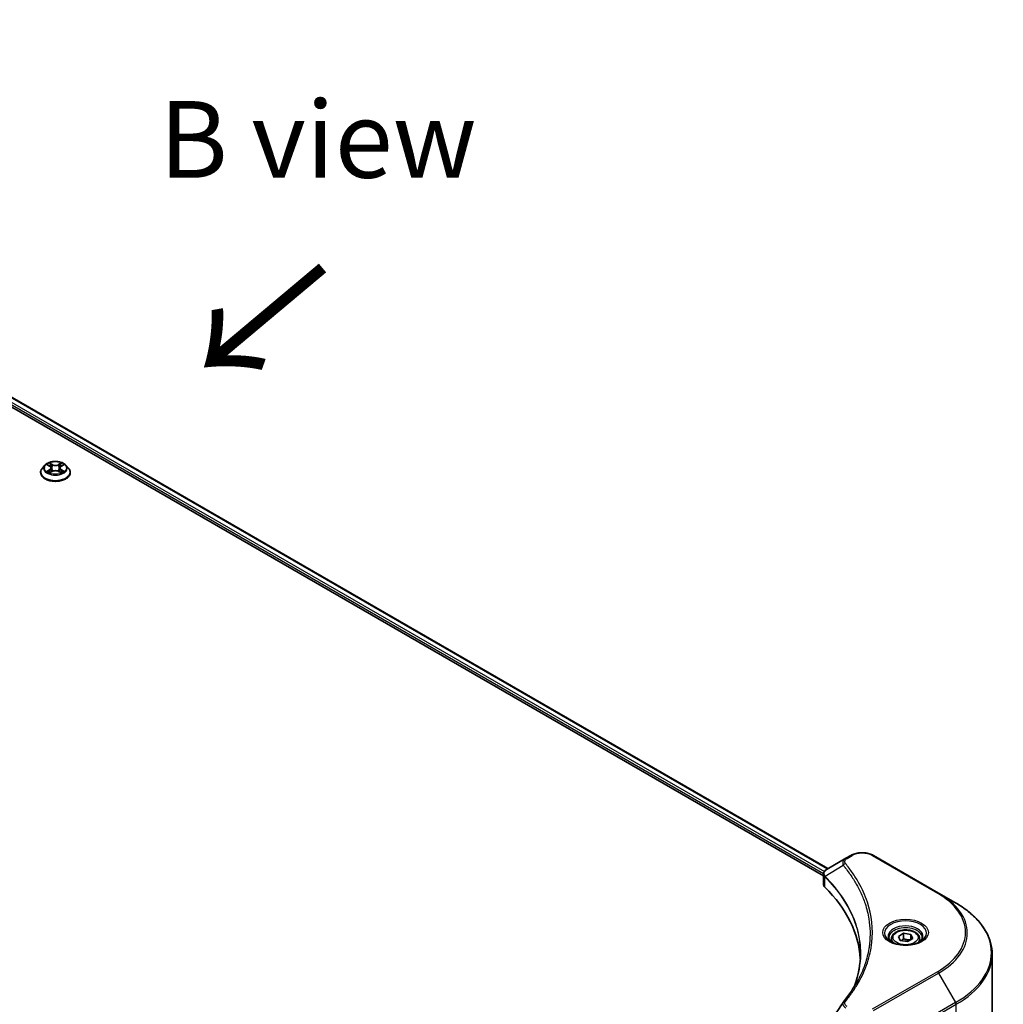
# Model space of a CAD drawing. Units: millimetres. Extents: x 87 to 12855, y 48 to 2296.
# Drawn here: x 761 to 954, y 1220 to 1412 of the extents above; entities that cross this region are included whole.
import ezdxf

# ---------------------------------------------------------------- set-up
doc = ezdxf.new("R2010")
doc.units = ezdxf.units.MM
doc.header["$LTSCALE"] = 6
for name, color, linetype, lineweight in [('Symbol (ISO)', 7, 'Continuous', 18), ('Visible (ISO)', 7, 'Continuous', 35), ('Visible Narrow (ISO)', 7, 'Continuous', 25)]:
    doc.layers.add(name, color=color, linetype=linetype, lineweight=lineweight)
doc.styles.add('Note Text (TK)', font='txt')

msp = doc.modelspace()

# ---------------------------------------------------------------- linework, layer by layer
at = {"layer": 'Visible (ISO)'}
for p, q in [((631.0825, 1411.0007), (918.61, 1244.9966)), ((632.0294, 1412.3639), (919.4684, 1246.4109)), ((766.4226, 1325.2762), (765.9265, 1324.7229)), ((766.9084, 1325.337), (767.3342, 1325.0825)), ((767.5964, 1324.7328), (767.6784, 1323.9693)), ((769.3503, 1324.7328), (769.2684, 1323.9693)), ((769.6125, 1325.0825), (770.0383, 1325.337)), ((770.0382, 1325.3372), (770.0384, 1325.3372)), ((770.5242, 1325.2762), (771.0202, 1324.7229)), ((765.5734, 1323.8396), (765.5734, 1323.8729)), ((767.4122, 1323.8209), (767.8557, 1324.0682)), ((769.0911, 1324.0682), (769.5345, 1323.8209)), ((771.3734, 1323.8396), (771.3734, 1323.8729)), ((922.9878, 1248.4429), (919.3102, 1246.3196)), ((923.9333, 1248.9888), (922.9878, 1248.4429)), ((941.111, 1241.6403), (928.3831, 1248.9888)), ((918.61, 1243.3958), (918.61, 1245.294)), ((918.7451, 1244.9186), (918.7458, 1244.9182)), ((919.1535, 1244.6828), (919.1556, 1244.6816)), ((944.4394, 1239.7186), (941.111, 1241.6403)), ((926.3963, 1240.5011), (926.3978, 1240.5003)), ((933.2493, 1233.1793), (934.2699, 1233.7685)), ((934.2699, 1233.7685), (935.6641, 1233.5528)), ((934.2699, 1232.7071), (934.2699, 1233.7685)), ((931.8935, 1232.7186), (931.8935, 1232.0986)), ((933.6228, 1232.3743), (933.2493, 1233.1793)), ((935.017, 1232.1586), (933.6228, 1232.3743)), ((936.0377, 1232.7479), (935.017, 1232.1586)), ((935.6641, 1233.5528), (936.0377, 1232.7479)), ((935.6641, 1232.5322), (935.6641, 1233.5528)), ((937.3935, 1232.7186), (937.3935, 1232.0986)), ((951.5724, 1215.3331), (951.5724, 1229.6918))]:
    msp.add_line(p, q, dxfattribs=at)
for centre, major_axis, ratio, start_param, end_param in [((919.5493, 1245.8803), (-0.2535, 0.431), 0.57192456, 6.27803832, 6.2829531), ((919.3159, 1244.0228), (-0.9459, -2.4314), 0.56075394, 3.75157576, 3.75945641), ((920.61, 1243.3958), (-2, 0), 0.57735027, 0, 0.523143), ((873.8323, 1227.8196), (52, 0), 0.57735027, 0.03293186, 0.523143)]:
    msp.add_ellipse(centre, major_axis=major_axis, ratio=ratio, start_param=start_param, end_param=end_param, dxfattribs=at)
for points, knots in [([(765.9265, 1324.7229), (765.8818, 1324.673), (765.8409, 1324.6214), (765.7669, 1324.5152), (765.7339, 1324.4605), (765.6767, 1324.3483), (765.6524, 1324.2909), (765.6133, 1324.1739), (765.5983, 1324.1144), (765.5784, 1323.9942), (765.5734, 1323.9335), (765.5734, 1323.8729)], [3.449424205, 3.449424205, 3.449424205, 3.449424205, 3.544937527, 3.544937527, 3.64045085, 3.64045085, 3.735964172, 3.735964172, 3.831477495, 3.831477495, 3.926990817, 3.926990817, 3.926990817, 3.926990817]), ([(770.5242, 1325.2762), (770.4015, 1325.4131), (770.2457, 1325.5332), (769.8779, 1325.74), (769.6637, 1325.8251), (769.204, 1325.9493), (768.9587, 1325.9886), (768.4613, 1326.0188), (768.2094, 1326.0099), (767.722, 1325.9451), (767.4866, 1325.889), (767.054, 1325.733), (766.8569, 1325.6328), (766.5892, 1325.441), (766.4994, 1325.3619), (766.4226, 1325.2762)], [1.26296478, 1.26296478, 1.26296478, 1.26296478, 1.5839777, 1.5839777, 1.9184063, 1.9184063, 2.25148375, 2.25148375, 2.58279719, 2.58279719, 2.9145331, 2.9145331, 3.24851107, 3.24851107, 3.4494242, 3.4494242, 3.4494242, 3.4494242]), ([(767.0064, 1325.2785), (766.9468, 1325.3462), (766.8559, 1325.3848), (766.7689, 1325.4038), (766.768, 1325.404), (766.767, 1325.4042)], [0.0019022161, 0.0019022161, 0.0019022161, 0.0019022161, 0.0320559737, 0.0320559737, 0.0323943032, 0.0323943032, 0.0323943032, 0.0323943032]), ([(766.767, 1325.4042), (766.7679, 1325.4038), (766.7688, 1325.4035), (766.7777, 1325.4001), (766.7857, 1325.3969), (766.7938, 1325.3936)], [-0.03239430317, -0.03239430317, -0.03239430317, -0.03239430317, -0.03205597372, -0.03205597372, -0.02897275834, -0.02897275834, -0.02897275834, -0.02897275834]), ([(767.3221, 1325.7204), (767.3217, 1325.7207), (767.3213, 1325.7211), (767.3203, 1325.7219), (767.3198, 1325.7225), (767.3192, 1325.723)], [-0.000230599076, -0.000230599076, -0.000230599076, -0.000230599076, 0, 0, 0.000338329447, 0.000338329447, 0.000338329447, 0.000338329447]), ([(767.3192, 1325.723), (767.3195, 1325.7224), (767.3199, 1325.7218), (767.3205, 1325.7209), (767.3208, 1325.7205), (767.321, 1325.7201)], [-0.000338329447, -0.000338329447, -0.000338329447, -0.000338329447, 0, 0, 0.000241517914, 0.000241517914, 0.000241517914, 0.000241517914]), ([(767.5964, 1324.7328), (767.5935, 1324.76), (767.5872, 1324.787), (767.5685, 1324.8395), (767.556, 1324.8651), (767.5253, 1324.9145), (767.5072, 1324.9382), (767.4658, 1324.9835), (767.4426, 1325.005), (767.3917, 1325.0456), (767.364, 1325.0647), (767.3342, 1325.0825)], [0.847301519, 0.847301519, 0.847301519, 0.847301519, 0.988509822, 0.988509822, 1.129718125, 1.129718125, 1.270926428, 1.270926428, 1.412134731, 1.412134731, 1.553343034, 1.553343034, 1.553343034, 1.553343034]), ([(769.0911, 1324.0682), (769.0244, 1324.1053), (768.9486, 1324.1361), (768.7853, 1324.1829), (768.6979, 1324.1989), (768.5191, 1324.2149), (768.4277, 1324.2149), (768.2488, 1324.1989), (768.1614, 1324.1829), (767.9982, 1324.1361), (767.9224, 1324.1053), (767.8557, 1324.0682)], [1.58824962, 1.58824962, 1.58824962, 1.58824962, 1.89542757, 1.89542757, 2.20260552, 2.20260552, 2.50978346, 2.50978346, 2.81696141, 2.81696141, 3.12413936, 3.12413936, 3.12413936, 3.12413936]), ([(769.6125, 1325.0825), (769.5828, 1325.0647), (769.5551, 1325.0456), (769.5041, 1325.005), (769.4809, 1324.9835), (769.4396, 1324.9382), (769.4214, 1324.9145), (769.3908, 1324.8651), (769.3783, 1324.8395), (769.3595, 1324.787), (769.3533, 1324.76), (769.3503, 1324.7328)], [3.159045946, 3.159045946, 3.159045946, 3.159045946, 3.300254249, 3.300254249, 3.441462552, 3.441462552, 3.582670855, 3.582670855, 3.723879158, 3.723879158, 3.865087461, 3.865087461, 3.865087461, 3.865087461]), ([(769.5045, 1325.5107), (769.5605, 1325.5883), (769.5925, 1325.6682), (769.6269, 1325.7218), (769.6272, 1325.7224), (769.6276, 1325.723)], [0, 0, 0, 0, 0.0320559737, 0.0320559737, 0.0323943032, 0.0323943032, 0.0323943032, 0.0323943032]), ([(769.6276, 1325.723), (769.627, 1325.7225), (769.6264, 1325.7219), (769.6206, 1325.7168), (769.6153, 1325.712), (769.6101, 1325.7071)], [-0.03239430317, -0.03239430317, -0.03239430317, -0.03239430317, -0.03205597372, -0.03205597372, -0.02897275834, -0.02897275834, -0.02897275834, -0.02897275834]), ([(770.1797, 1325.4042), (770.1788, 1325.404), (770.1778, 1325.4038), (770.1762, 1325.4034), (770.1755, 1325.4032), (770.1748, 1325.4031)], [-0.000338329447, -0.000338329447, -0.000338329447, -0.000338329447, 0, 0, 0.000241517914, 0.000241517914, 0.000241517914, 0.000241517914]), ([(770.1753, 1325.4025), (770.1759, 1325.4027), (770.1765, 1325.4029), (770.178, 1325.4035), (770.1789, 1325.4038), (770.1797, 1325.4042)], [-0.000230599076, -0.000230599076, -0.000230599076, -0.000230599076, 0, 0, 0.000338329447, 0.000338329447, 0.000338329447, 0.000338329447]), ([(771.3734, 1323.8729), (771.3734, 1323.9335), (771.3683, 1323.9942), (771.3484, 1324.1144), (771.3335, 1324.1739), (771.2943, 1324.2909), (771.27, 1324.3483), (771.2128, 1324.4605), (771.1798, 1324.5152), (771.1059, 1324.6214), (771.0649, 1324.673), (771.0202, 1324.7229)], [0.785398163, 0.785398163, 0.785398163, 0.785398163, 0.880911486, 0.880911486, 0.976424808, 0.976424808, 1.071938131, 1.071938131, 1.167451453, 1.167451453, 1.262964775, 1.262964775, 1.262964775, 1.262964775]), ([(765.5734, 1323.8396), (765.5734, 1323.6608), (765.6205, 1323.4825), (765.8034, 1323.1408), (765.9423, 1322.9782), (766.301, 1322.6832), (766.5238, 1322.5521), (767.0277, 1322.3382), (767.309, 1322.2555), (767.9006, 1322.1467), (768.2106, 1322.1204), (768.8289, 1322.1262), (769.137, 1322.1582), (769.7213, 1322.2778), (769.9974, 1322.3654), (770.4903, 1322.5888), (770.707, 1322.7247), (771.0567, 1323.0332), (771.1902, 1323.2057), (771.3392, 1323.5349), (771.3734, 1323.6872), (771.3734, 1323.8396)], [3.92699082, 3.92699082, 3.92699082, 3.92699082, 4.2267014, 4.2267014, 4.53911238, 4.53911238, 4.86360542, 4.86360542, 5.18933336, 5.18933336, 5.51408383, 5.51408383, 5.83843868, 5.83843868, 6.16327278, 6.16327278, 6.48907018, 6.48907018, 6.81298523, 6.81298523, 7.06858347, 7.06858347, 7.06858347, 7.06858347]), ([(766.7714, 1324.0731), (766.7708, 1324.0729), (766.7702, 1324.0726), (766.7688, 1324.0721), (766.7679, 1324.0717), (766.767, 1324.0714)], [-0.000230599076, -0.000230599076, -0.000230599076, -0.000230599076, 0, 0, 0.000338329447, 0.000338329447, 0.000338329447, 0.000338329447]), ([(766.767, 1324.0714), (766.768, 1324.0716), (766.7689, 1324.0718), (766.7706, 1324.0722), (766.7713, 1324.0723), (766.772, 1324.0725)], [-0.000338329447, -0.000338329447, -0.000338329447, -0.000338329447, 0, 0, 0.000241517914, 0.000241517914, 0.000241517914, 0.000241517914]), ([(767.1017, 1324.035), (767.1198, 1324.02), (767.1393, 1324.0049), (767.1813, 1323.9748), (767.2038, 1323.9598), (767.2515, 1323.9301), (767.2767, 1323.9155), (767.3298, 1323.8868), (767.3576, 1323.8727), (767.4036, 1323.8512), (767.421, 1323.8433), (767.4387, 1323.8357)], [4.534916607, 4.534916607, 4.534916607, 4.534916607, 4.605062038, 4.605062038, 4.675207469, 4.675207469, 4.7453529, 4.7453529, 4.815498331, 4.815498331, 4.856375894, 4.856375894, 4.856375894, 4.856375894]), ([(767.4299, 1323.8308), (767.3813, 1323.8338), (767.3517, 1323.8027), (767.3199, 1323.7537), (767.3195, 1323.7532), (767.3192, 1323.7526)], [0.0024310368, 0.0024310368, 0.0024310368, 0.0024310368, 0.0320559737, 0.0320559737, 0.0323943032, 0.0323943032, 0.0323943032, 0.0323943032]), ([(767.3192, 1323.7526), (767.3198, 1323.7531), (767.3203, 1323.7536), (767.3262, 1323.7588), (767.3314, 1323.7633), (767.3367, 1323.7677)], [-0.03239430317, -0.03239430317, -0.03239430317, -0.03239430317, -0.03205597372, -0.03205597372, -0.02897275834, -0.02897275834, -0.02897275834, -0.02897275834]), ([(769.508, 1323.8357), (769.5258, 1323.8433), (769.5431, 1323.8512), (769.5891, 1323.8727), (769.617, 1323.8868), (769.6701, 1323.9155), (769.6953, 1323.9301), (769.743, 1323.9598), (769.7654, 1323.9748), (769.8074, 1324.0049), (769.827, 1324.02), (769.8451, 1324.035)], [6.139198394, 6.139198394, 6.139198394, 6.139198394, 6.180075957, 6.180075957, 6.250221388, 6.250221388, 6.320366819, 6.320366819, 6.390512249, 6.390512249, 6.46065768, 6.46065768, 6.46065768, 6.46065768]), ([(769.6247, 1323.7552), (769.6251, 1323.7548), (769.6254, 1323.7545), (769.6264, 1323.7536), (769.627, 1323.7531), (769.6276, 1323.7526)], [-0.000230599076, -0.000230599076, -0.000230599076, -0.000230599076, 0, 0, 0.000338329447, 0.000338329447, 0.000338329447, 0.000338329447]), ([(769.6276, 1323.7526), (769.6272, 1323.7532), (769.6269, 1323.7537), (769.6262, 1323.7547), (769.626, 1323.7551), (769.6257, 1323.7555)], [-0.000338329447, -0.000338329447, -0.000338329447, -0.000338329447, 0, 0, 0.000241517914, 0.000241517914, 0.000241517914, 0.000241517914]), ([(769.9295, 1324.0747), (769.9885, 1324.0859), (770.0855, 1324.0913), (770.1778, 1324.0718), (770.1788, 1324.0716), (770.1797, 1324.0714)], [0, 0, 0, 0, 0.0320559737, 0.0320559737, 0.0323943032, 0.0323943032, 0.0323943032, 0.0323943032]), ([(770.1797, 1324.0714), (770.1789, 1324.0717), (770.178, 1324.0721), (770.1691, 1324.0754), (770.161, 1324.0783), (770.153, 1324.0811)], [-0.03239430317, -0.03239430317, -0.03239430317, -0.03239430317, -0.03205597372, -0.03205597372, -0.02897275834, -0.02897275834, -0.02897275834, -0.02897275834]), ([(923.9333, 1248.9888), (924.1794, 1249.1308), (924.4549, 1249.2454), (925.0433, 1249.4185), (925.3563, 1249.4769), (925.9952, 1249.5353), (926.3211, 1249.5353), (926.9601, 1249.4769), (927.273, 1249.4185), (927.8615, 1249.2454), (928.137, 1249.1308), (928.3831, 1248.9888)], [1.57079633, 1.57079633, 1.57079633, 1.57079633, 1.88495559, 1.88495559, 2.19911486, 2.19911486, 2.51327412, 2.51327412, 2.82743339, 2.82743339, 3.14159265, 3.14159265, 3.14159265, 3.14159265]), ([(918.61, 1245.2921), (918.6096, 1245.409), (918.6338, 1245.5279), (918.721, 1245.7506), (918.7858, 1245.8566), (918.9623, 1246.0709), (919.0837, 1246.1757), (919.2459, 1246.2811), (919.2706, 1246.2964), (919.2959, 1246.3113)], [0, 0, 0, 0, 0.043673718, 0.043673718, 0.089096024, 0.089096024, 0.145939145, 0.145939145, 0.155900815, 0.155900815, 0.155900815, 0.155900815]), ([(951.5724, 1229.6918), (951.5724, 1230.4475), (951.4692, 1231.2032), (951.0613, 1232.6899), (950.7569, 1233.4209), (949.9591, 1234.8385), (949.4658, 1235.5252), (948.3061, 1236.8393), (947.6396, 1237.4667), (946.1511, 1238.6496), (945.3291, 1239.205), (944.4394, 1239.7186)], [2.35619449, 2.35619449, 2.35619449, 2.35619449, 2.513274123, 2.513274123, 2.670353756, 2.670353756, 2.827433388, 2.827433388, 2.984513021, 2.984513021, 3.141592654, 3.141592654, 3.141592654, 3.141592654]), ([(931.8935, 1232.7186), (931.8935, 1232.89), (931.9339, 1233.0606), (932.0891, 1233.3898), (932.2091, 1233.5462), (932.5254, 1233.8405), (932.7301, 1233.9739), (933.1986, 1234.1959), (933.4643, 1234.2828), (934.0236, 1234.4001), (934.3169, 1234.4309), (934.9034, 1234.4351), (935.1964, 1234.4088), (935.7565, 1234.3009), (936.0234, 1234.2191), (936.5067, 1234.0035), (936.7227, 1233.8693), (937.0734, 1233.5562), (937.2105, 1233.3777), (937.3594, 1233.0334), (937.3935, 1232.8763), (937.3935, 1232.7186)], [2.35619449, 2.35619449, 2.35619449, 2.35619449, 2.62198886, 2.62198886, 2.91161337, 2.91161337, 3.23970828, 3.23970828, 3.57841915, 3.57841915, 3.91455234, 3.91455234, 4.24911174, 4.24911174, 4.58502719, 4.58502719, 4.92367944, 4.92367944, 5.25327908, 5.25327908, 5.49778714, 5.49778714, 5.49778714, 5.49778714]), ([(932.0176, 1232.0036), (931.984, 1232.0277), (931.9516, 1232.0521), (931.8263, 1232.1517), (931.745, 1232.2288), (931.6092, 1232.3826), (931.5547, 1232.4593), (931.4707, 1232.6086), (931.4411, 1232.6811), (931.4025, 1232.8216), (931.3935, 1232.8898), (931.3935, 1232.9578)], [6.388813802, 6.388813802, 6.388813802, 6.388813802, 6.44026494, 6.44026494, 6.597344573, 6.597344573, 6.754424205, 6.754424205, 6.911503838, 6.911503838, 7.068583471, 7.068583471, 7.068583471, 7.068583471]), ([(931.7418, 1232.1485), (932.0184, 1231.9889), (932.3451, 1231.8487), (933.0698, 1231.6274), (933.4683, 1231.5468), (934.2962, 1231.4577), (934.7257, 1231.4499), (935.5672, 1231.5089), (935.9792, 1231.5759), (936.7384, 1231.7751), (937.086, 1231.9068), (937.44, 1232.0895), (937.4934, 1232.1187), (937.5451, 1232.1485)], [0, 0, 0, 0, 0.29880315, 0.29880315, 0.60113033, 0.60113033, 0.90635223, 0.90635223, 1.21186251, 1.21186251, 1.51493929, 1.51493929, 1.57079633, 1.57079633, 1.57079633, 1.57079633]), ([(937.8935, 1232.9578), (937.8935, 1232.8898), (937.8844, 1232.8216), (937.8458, 1232.6811), (937.8162, 1232.6086), (937.7322, 1232.4593), (937.6777, 1232.3826), (937.542, 1232.2288), (937.4606, 1232.1517), (937.3353, 1232.0521), (937.303, 1232.0277), (937.2693, 1232.0036)], [3.926990817, 3.926990817, 3.926990817, 3.926990817, 4.08407045, 4.08407045, 4.241150082, 4.241150082, 4.398229715, 4.398229715, 4.555309348, 4.555309348, 4.606760485, 4.606760485, 4.606760485, 4.606760485])]:
    msp.add_open_spline(points, degree=3, knots=knots, dxfattribs=at)
for points in [[(766.7938, 1325.3936), (766.8327, 1325.3778), (766.8718, 1325.359), (766.9085, 1325.3372)], [(769.6101, 1325.7071), (769.5606, 1325.6609), (769.5103, 1325.6038), (769.4539, 1325.5489)], [(767.3367, 1323.7677), (767.3614, 1323.7883), (767.3864, 1323.8065), (767.4122, 1323.821)], [(770.153, 1324.0811), (770.0772, 1324.1073), (770.0005, 1324.1235), (769.9428, 1324.1344)], [(924.7111, 1223.6406), (925.4558, 1225.6591), (925.8305, 1227.7233), (925.8323, 1229.7737)], [(925.8317, 1229.7823), (925.8317, 1229.7795), (925.8317, 1229.7766), (925.8317, 1229.7737)], [(922.5039, 1220.3761), (923.643, 1221.7564), (924.6054, 1223.1862), (925.3741, 1224.6429)], [(918.8298, 1214.8297), (920.028, 1216.6395), (921.2252, 1218.4501), (922.4209, 1220.2618)], [(922.4316, 1220.2788), (922.4539, 1220.3124), (922.4781, 1220.3448), (922.5039, 1220.3761)]]:
    msp.add_open_spline(points, degree=3, dxfattribs=at)
for points, weights in [([(934.2699, 1232.7071), (934.0194, 1232.4789), (933.8022, 1232.3466)], [2.47907954222, 2.65359322647, 2.66928636516]), ([(935.5823, 1232.485), (934.9354, 1232.4417), (934.2699, 1232.7071)], [1.01523736138, 1.14666441016, 1])]:
    msp.add_rational_spline(points, weights, degree=2, dxfattribs=at)
at = {"layer": 'Visible Narrow (ISO)'}
for p, q in [((631.2921, 1411.3287), (918.6218, 1245.4389)), ((631.3134, 1411.8063), (918.7801, 1245.8374)), ((631.9709, 1412.33), (919.4098, 1246.3771)), ((766.767, 1325.4042), (767.3086, 1325.0804)), ((767.3086, 1324.3952), (766.767, 1324.0714)), ((767.0039, 1324.1344), (767.3444, 1324.338)), ((767.88, 1325.4103), (767.3192, 1325.723)), ((767.3444, 1324.338), (767.3796, 1323.8625)), ((767.4928, 1325.5489), (767.8454, 1325.3523)), ((767.7949, 1324.6442), (767.6159, 1325.2903)), ((767.8454, 1325.3523), (767.7949, 1324.6442)), ((769.6276, 1325.723), (769.0667, 1325.4103)), ((769.1013, 1325.3523), (769.4539, 1325.5489)), ((769.1013, 1325.3523), (769.1518, 1324.6442)), ((769.3309, 1325.2903), (769.1518, 1324.6442)), ((769.6023, 1324.338), (769.5672, 1323.8625)), ((769.6023, 1324.338), (769.9428, 1324.1344)), ((769.6382, 1325.0804), (770.1797, 1325.4042)), ((770.1797, 1324.0714), (769.6382, 1324.3952)), ((767.1845, 1323.973), (767.1488, 1324.0305)), ((767.3192, 1323.7526), (767.88, 1324.0653)), ((767.3826, 1323.8211), (767.3826, 1323.8209)), ((767.3839, 1323.8035), (767.3839, 1323.8035)), ((769.0667, 1324.0653), (769.6276, 1323.7526)), ((769.5628, 1323.8035), (769.5628, 1323.8035)), ((769.5641, 1323.8211), (769.5641, 1323.8209)), ((769.7979, 1324.0305), (769.7622, 1323.973)), ((923.2378, 1248.4181), (924.1833, 1248.964)), ((928.1331, 1248.964), (940.861, 1241.6155)), ((918.7244, 1245.3796), (918.7256, 1245.3789)), ((922.4752, 1247.0601), (918.9409, 1244.8989)), ((918.8774, 1242.8189), (918.8774, 1244.7836)), ((926.1586, 1241.0875), (926.1591, 1241.0872)), ((940.861, 1226.2712), (928.1331, 1218.9227)), ((928.3831, 1218.6588), (941.111, 1226.0073)), ((941.111, 1226.0073), (944.4394, 1220.2423)), ((944.4394, 1220.2423), (931.7115, 1212.8938)), ((931.815, 1212.5454), (944.543, 1219.8938)), ((944.543, 1218.0217), (944.543, 1219.8938))]:
    msp.add_line(p, q, dxfattribs=at)
for centre, major_axis, ratio, start_param, end_param in [((768.4734, 1323.9619), (-2.8677, 0), 0.57735027, 5.8056187, 9.90234457), ((768.4734, 1324.6635), (-2.3092, 0), 0.57735027, 5.8056187, 9.90234457), ((768.4734, 1324.7378), (-2.0601, 0), 0.57735027, 5.30710262, 5.68847167), ((768.4734, 1324.511), (1.6122, 0), 0.57735027, 2.17629431, 2.42062218), ((767.3086, 1325.0395), (0.0257, 0.0429), 0.58733849, 0, 0.79427846), ((766.6941, 1324.7378), (0.8542, 0), 0.57735027, 5.51524044, 7.05113018), ((767.3086, 1324.3544), (0.0257, -0.0429), 0.58733849, 0.86378433, 2.3473142), ((766.6941, 1324.7005), (0.904, 0), 0.57735027, 5.51524044, 6.34508866), ((767.4582, 1325.5318), (-0.0408, -0.0289), 0.18497367, 1.04331702, 2.43849919), ((767.3264, 1325.3238), (0.2117, -0.423), 0.54762693, 1.22702055, 1.84227642), ((767.5813, 1325.2732), (-0.0482, -0.0134), 0.22291783, 3.85158054, 5.20700366), ((767.7603, 1324.6271), (-0.0482, -0.0134), 0.22288452, 3.85157383, 5.20261978), ((767.88, 1325.3695), (-0.0243, -0.0437), 0.56718618, 3.91841516, 5.40194502), ((768.4734, 1325.7278), (0.904, 0), 0.57735027, 3.94444411, 5.48033385), ((768.4734, 1325.765), (-0.8542, 0), 0.57735027, 0.80285146, 2.3387412), ((768.4734, 1323.7106), (0.8542, 0), 0.57735027, 0.80285146, 2.3387412), ((769.0667, 1325.3695), (0.0243, -0.0437), 0.56718618, 0.88124028, 2.36477015), ((769.1864, 1324.6271), (-0.0482, 0.0134), 0.22288452, 4.22215818, 5.57320413), ((770.2526, 1324.7378), (-0.8542, 0), 0.57735027, 5.51524044, 7.05113018), ((769.6203, 1325.3238), (-0.2117, -0.423), 0.54762693, 4.44090888, 5.05616476), ((769.3655, 1325.2732), (-0.0482, 0.0134), 0.22291783, 4.2177743, 5.57319742), ((770.2526, 1324.7005), (-0.904, 0), 0.57735027, 6.22128195, 7.05113018), ((768.4734, 1324.511), (1.6122, 0), 0.57735027, 0.72097047, 0.96529834), ((769.4885, 1325.5318), (-0.0408, 0.0289), 0.18497367, 0.70309346, 2.09827563), ((769.6382, 1324.3544), (-0.0257, -0.0429), 0.58733849, 3.93587111, 5.41940097), ((769.6382, 1325.0395), (-0.0257, 0.0429), 0.58733849, 5.48890685, 6.28318531), ((768.4734, 1324.7378), (-2.0601, 0), 0.57735027, 3.7363063, 4.11767534), ((768.4734, 1323.8729), (-2.9, 0), 0.57735027, 0, 3.14159265), ((768.4734, 1323.8396), (2.9, 0), 0.57735027, 3.14159265, 6.28318531), ((768.4734, 1324.7378), (2.0601, 0), 0.57735027, 3.7363063, 4.11767534), ((767.0398, 1324.118), (-0.0096, -0.0491), 0.77975364, 4.52690487, 5.92208704), ((766.8868, 1323.7456), (-0.1577, -0.3765), 0.71221962, 2.67200967, 3.28726555), ((767.1846, 1324.0141), (-0.0425, -0.0264), 0.72973605, 5.16344533, 5.77548257), ((767.88, 1324.0245), (-0.0243, 0.0437), 0.56718618, 5.5063628, 6.28318531), ((769.0667, 1324.0245), (0.0243, 0.0437), 0.56718618, 0, 0.7768225), ((768.4734, 1324.7378), (2.0601, 0), 0.57735027, 5.30710262, 5.68847167), ((770.0599, 1323.7456), (0.1577, -0.3765), 0.71221962, 2.99591976, 3.61117564), ((769.7621, 1324.0141), (-0.0425, 0.0264), 0.72973605, 3.64929539, 4.26133263), ((769.907, 1324.118), (0.0096, -0.0491), 0.77975364, 0.36109827, 1.75628044), ((926.1582, 1247.8238), (2.7929, 0), 0.57735027, 0.78539816, 2.35619449), ((922.8896, 1247.0123), (-0.3856, -0.3182), 0.7371107, 4.16590415, 5.32901143), ((923.2378, 1248.0099), (-0.25, 0.433), 0.57735027, 5.49778714, 6.28318531), ((924.1833, 1248.5558), (-0.25, 0.433), 0.57735027, 5.49778714, 6.28318531), ((928.1331, 1248.5558), (0.25, 0.433), 0.57735027, 0, 0.78539816), ((919.3106, 1244.9278), (0.3038, 0.3971), 0.7825254, 2.02708282, 2.42717461), ((919.3483, 1244.8948), (-0.3544, -0.3527), 0.70765843, 5.32110362, 5.66947619), ((926.1582, 1242.5081), (-3.8536, 0), 0.57735027, 5.19751307, 5.19759502), ((926.1582, 1242.2194), (4, 0), 0.57735027, 2.00772271, 2.00778721), ((940.861, 1241.2073), (0.25, 0.433), 0.57735027, 0, 0.78539816), ((927.5724, 1233.9434), (18.7929, 0), 0.57735027, 5.49778714, 7.06858347), ((927.5724, 1233.8238), (19.1464, 0), 0.57735027, 5.49778714, 7.06858347), ((927.5724, 1229.9805), (23.8536, 0), 0.57735027, 5.49778714, 7.06858347), ((934.6435, 1233.8238), (-4.1036, 0), 0.57735027, 2.35619449, 7.06858347), ((934.6435, 1233.2464), (3.3964, 0), 0.57735027, 5.59811367, 10.10984959), ((934.6435, 1232.9578), (-3.25, 0), 0.57735027, 3.14159265, 6.28318531), ((934.6435, 1232.7186), (-2.75, 0), 0.57735027, 0, 0.56017967), ((934.6435, 1232.7186), (2.75, 0), 0.57735027, 5.72300564, 6.28318531), ((927.5724, 1229.6918), (24, 0), 0.57735027, 5.49778714, 6.28318531), ((940.861, 1225.863), (0.25, -0.433), 0.57735027, 1.57079633, 2.35619449), ((922.8896, 1220.058), (-0.3856, 0.3182), 0.7371107, 5.25887382, 6.28368277), ((944.1894, 1220.098), (-0.25, 0.433), 0.57735027, 3.92699082, 4.71238898)]:
    msp.add_ellipse(centre, major_axis=major_axis, ratio=ratio, start_param=start_param, end_param=end_param, dxfattribs=at)
for centre, major_axis in [((768.4734, 1324.7378), (2.1415, 0)), ((934.6435, 1233.9434), (-4.4571, 0)), ((934.6435, 1232.9636), (2.45, 0))]:
    msp.add_ellipse(centre, major_axis=major_axis, ratio=0.57735027, dxfattribs=at)
for points in [[(767.321, 1325.7201), (767.3547, 1325.667), (767.3866, 1325.5877), (767.4423, 1325.5107)], [(767.4928, 1325.5489), (767.4309, 1325.6092), (767.3763, 1325.6722), (767.3221, 1325.7204)], [(767.4423, 1325.5107), (767.493, 1325.4406), (767.5328, 1325.3588), (767.5558, 1325.2763)], [(767.5558, 1325.2763), (767.6155, 1325.061), (767.6753, 1324.8456), (767.735, 1324.6303)], [(767.735, 1324.6303), (767.7854, 1324.4486), (767.844, 1324.2705), (767.9144, 1324.0981)], [(767.9619, 1324.1189), (767.8967, 1324.2894), (767.842, 1324.4653), (767.7949, 1324.6442)], [(769.1518, 1324.6442), (769.1047, 1324.4653), (769.05, 1324.2894), (768.9849, 1324.1189)], [(769.0324, 1324.0981), (769.1027, 1324.2705), (769.1613, 1324.4486), (769.2117, 1324.6303)], [(769.2117, 1324.6303), (769.2715, 1324.8456), (769.3312, 1325.061), (769.391, 1325.2763)], [(769.391, 1325.2763), (769.4139, 1325.3588), (769.4537, 1325.4406), (769.5045, 1325.5107)], [(770.1748, 1325.4031), (770.0894, 1325.3841), (769.9995, 1325.3456), (769.9404, 1325.2785)], [(770.0384, 1325.3372), (770.0821, 1325.3632), (770.1292, 1325.3849), (770.1753, 1325.4025)], [(767.0039, 1324.1344), (766.9406, 1324.1224), (766.8543, 1324.104), (766.7714, 1324.0731)], [(766.772, 1324.0725), (766.8627, 1324.0912), (766.9587, 1324.0858), (767.0173, 1324.0747)], [(767.0173, 1324.0747), (767.0484, 1324.0689), (767.077, 1324.0553), (767.1016, 1324.0349)], [(769.6257, 1323.7555), (769.5946, 1323.8032), (769.565, 1323.8338), (769.5168, 1323.8308)], [(769.5346, 1323.821), (769.5655, 1323.8037), (769.5951, 1323.781), (769.6247, 1323.7552)], [(769.8451, 1324.0349), (769.8698, 1324.0553), (769.8983, 1324.0689), (769.9295, 1324.0747)], [(918.61, 1245.2921), (918.611, 1245.1057), (918.7047, 1244.926), (918.8774, 1244.7836)], [(918.8774, 1244.7836), (918.8898, 1244.7742), (918.9023, 1244.7635), (918.9148, 1244.751)], [(918.9409, 1244.8989), (918.9258, 1244.9245), (918.9116, 1244.9465), (918.8979, 1244.9663)]]:
    msp.add_open_spline(points, degree=3, dxfattribs=at)
for points, knots in [([(922.9878, 1248.4429), (922.8357, 1248.3551), (922.6795, 1248.2239), (922.5868, 1248.1127), (922.5565, 1248.0763), (922.5305, 1248.0406), (922.5075, 1248.0044), (922.459, 1247.9282), (922.4224, 1247.8506), (922.3956, 1247.7568), (922.375, 1247.6849), (922.3632, 1247.6104), (922.362, 1247.5326), (922.3615, 1247.4989), (922.363, 1247.4647), (922.3666, 1247.4298), (922.3783, 1247.3141), (922.411, 1247.192), (922.4752, 1247.0601)], [-0.187504168, -0.187504168, -0.187504168, -0.187504168, -0.134326228, -0.134326228, -0.134326228, -0.116955095, -0.116955095, -0.116955095, -0.080358929, -0.080358929, -0.080358929, -0.0522949, -0.0522949, -0.0522949, -0.040179465, -0.040179465, -0.040179465, 0, 0, 0, 0]), ([(922.8896, 1247.4205), (922.832, 1247.4903), (922.757, 1247.6403), (922.7543, 1248.0047), (922.9853, 1248.2723), (923.2378, 1248.4181)], [0, 0, 0, 0, 0.040179465, 0.080358929, 0.187504168, 0.187504168, 0.187504168, 0.187504168]), ([(922.8896, 1220.4662), (923.3839, 1221.0652), (924.3074, 1222.2809), (925.883, 1224.7753), (927.3309, 1227.9922), (928.5005, 1233.2682), (927.9119, 1238.6077), (925.8825, 1243.1114), (924.3076, 1245.6059), (923.3839, 1246.8216), (922.8896, 1247.4205)], [0, 0, 0, 0, 0.34472946, 0.68945893, 1.37891786, 2.06837678, 3.44729464, 4.13675357, 4.48148303, 4.82621249, 4.82621249, 4.82621249, 4.82621249]), ([(918.8979, 1244.9663), (918.8068, 1245.0974), (918.7517, 1245.2275), (918.7297, 1245.3528), (918.7148, 1245.4377), (918.7151, 1245.521), (918.7291, 1245.6031), (918.742, 1245.6794), (918.7661, 1245.7518), (918.8014, 1245.8216), (918.8916, 1246.0003), (919.0681, 1246.1768), (919.2971, 1246.312)], [0, 0, 0, 0, 0.05028531, 0.05028531, 0.05028531, 0.084337626, 0.084337626, 0.084337626, 0.115936047, 0.115936047, 0.115936047, 0.196787795, 0.196787795, 0.196787795, 0.196787795]), ([(922.4752, 1247.0601), (922.4863, 1247.0465), (922.4974, 1247.0328), (922.5085, 1247.0192), (922.5737, 1246.9388), (922.6675, 1246.8221), (922.727, 1246.7469), (922.7644, 1246.6997), (922.7941, 1246.6619), (922.8268, 1246.6203), (922.8419, 1246.601), (922.8577, 1246.5808), (922.8759, 1246.5576), (923.1381, 1246.2227), (923.4007, 1245.8732), (923.6351, 1245.5461), (923.7057, 1245.4476), (923.7753, 1245.349), (923.8461, 1245.2471), (924.2695, 1244.6381), (924.6599, 1244.0184), (925.0161, 1243.3925), (925.3132, 1242.8704), (925.5884, 1242.3406), (925.8368, 1241.8101), (926.1838, 1241.0687), (926.4796, 1240.3264), (926.7313, 1239.5732), (927.0621, 1238.5831), (927.314, 1237.5801), (927.4761, 1236.5756), (927.7373, 1234.9582), (927.7745, 1233.3353), (927.5986, 1231.7149), (927.5654, 1231.409), (927.5244, 1231.1037), (927.4752, 1230.799), (927.3131, 1229.795), (927.0625, 1228.7952), (926.7315, 1227.8049), (926.48, 1227.0523), (926.1843, 1226.3101), (925.8371, 1225.5693), (925.6919, 1225.2594), (925.5374, 1224.95), (925.3747, 1224.6423)], [-4.82621249, -4.82621249, -4.82621249, -4.82621249, -4.81844842, -4.81844842, -4.81844842, -4.77269349, -4.77269349, -4.77269349, -4.74390962, -4.74390962, -4.74390962, -4.73061692, -4.73061692, -4.73061692, -4.53913686, -4.53913686, -4.53913686, -4.48148303, -4.48148303, -4.48148303, -4.13675357, -4.13675357, -4.13675357, -3.84919093, -3.84919093, -3.84919093, -3.44729464, -3.44729464, -3.44729464, -2.91901319, -2.91901319, -2.91901319, -2.06837678, -2.06837678, -2.06837678, -1.90783066, -1.90783066, -1.90783066, -1.37891786, -1.37891786, -1.37891786, -0.97698999, -0.97698999, -0.97698999, -0.8088608, -0.8088608, -0.8088608, -0.8088608]), ([(918.9148, 1244.751), (920.2024, 1243.4569), (921.3227, 1242.1068), (922.2633, 1240.7165), (924.1446, 1237.9358), (925.3032, 1234.9933), (925.6879, 1232.0179), (925.7841, 1231.2741), (925.8319, 1230.5282), (925.8317, 1229.7823)], [0, 0, 0, 0, 0.78253283, 0.78253283, 0.78253283, 2.34759848, 2.34759848, 2.34759848, 2.73885736, 2.73885736, 2.73885736, 2.73885736]), ([(924.5426, 1223.1973), (924.5525, 1223.2221), (925.7159, 1226.1578), (926.5001, 1232.2029), (923.5971, 1239.5644), (920.231, 1243.5995), (918.9409, 1244.8989)], [-3.92600346, -3.92600346, -3.92600346, -3.92600346, -3.91266414, -2.34759848, -0.78253283, 0, 0, 0, 0]), ([(922.4319, 1220.2788), (922.3985, 1220.2279), (922.3784, 1220.1722), (922.3688, 1220.1158), (922.3632, 1220.083), (922.3613, 1220.0497), (922.3624, 1220.0158), (922.3646, 1219.9529), (922.3777, 1219.8888), (922.4011, 1219.8252), (922.4201, 1219.7734), (922.4462, 1219.7219), (922.4781, 1219.6711), (922.5288, 1219.5904), (922.5854, 1219.5227), (922.6611, 1219.4493), (922.7448, 1219.3683), (922.8677, 1219.276), (922.9878, 1219.2047)], [-0.177243428, -0.177243428, -0.177243428, -0.177243428, -0.149825893, -0.149825893, -0.149825893, -0.133930297, -0.133930297, -0.133930297, -0.104414332, -0.104414332, -0.104414332, -0.080358178, -0.080358178, -0.080358178, -0.04217927, -0.04217927, -0.04217927, 0, 0, 0, 0]), ([(923.2378, 1219.4686), (923.0484, 1219.578), (922.8113, 1219.8055), (922.7303, 1220.1687), (922.8128, 1220.3732), (922.8896, 1220.4662)], [0, 0, 0, 0, 0.080358178, 0.133930297, 0.187502416, 0.187502416, 0.187502416, 0.187502416])]:
    msp.add_open_spline(points, degree=3, knots=knots, dxfattribs=at)

# ---------------------------------------------------------------- texts
at = {"layer": 'Symbol (ISO)', "color": 7, "insert": (819.7771, 1388.9596), "char_height": 15, "attachment_point": 5, "line_spacing_factor": 1.5, "style": 'Note Text (TK)'}
msp.add_mtext('\\fＭＳ Ｐゴシック|b0|i0;B view', dxfattribs=at)
at = {"layer": 'Symbol (ISO)', "color": 7, "insert": (821.401, 1365.0052), "char_height": 24, "attachment_point": 4, "rotation": 220, "line_spacing_factor": 1.5, "style": 'Note Text (TK)'}
msp.add_mtext('\\fＭＳ Ｐゴシック|b0|i0;{\\H24.0000;→}', dxfattribs=at)

doc.saveas('drawing.dxf')
